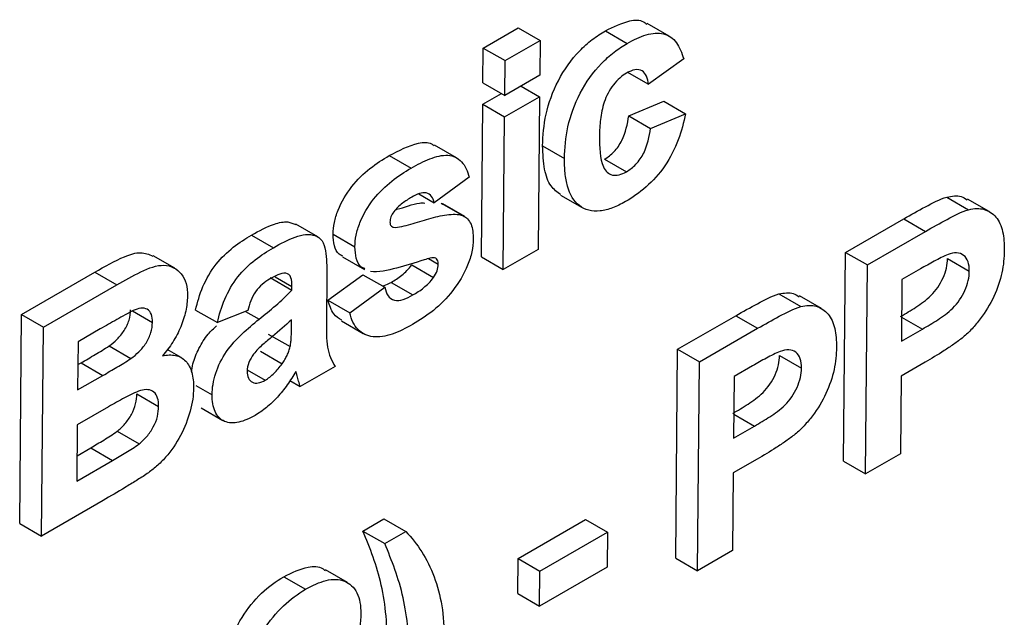
# Model space of a CAD drawing. Units: millimetres. Extents: x -2341 to 13272, y -649 to 7392.
# Drawn here: x 6242 to 6290, y 1792 to 1821 of the extents above; entities that cross this region are included whole.
import ezdxf

# ---------------------------------------------------------------- set-up
doc = ezdxf.new("R2010")
doc.units = ezdxf.units.MM
doc.header["$LTSCALE"] = 20

msp = doc.modelspace()

# ---------------------------------------------------------------- linework, layer by layer
at = {"color": 7, "linetype": 'Continuous', "lineweight": 25}
for p, q in [((6264.94808, 1820.11702), (6266.64785, 1821.09827)), ((6266.64785, 1821.09827), (6267.70857, 1820.48594)), ((6270.88241, 1820.95312), (6271.94313, 1820.34078)), ((6273.97861, 1820.70069), (6272.9179, 1821.31303)), ((6266.00879, 1819.50468), (6267.70857, 1820.48594)), ((6267.70857, 1820.48594), (6267.69314, 1818.79371)), ((6264.93265, 1818.42479), (6264.94808, 1820.11702)), ((6264.94808, 1820.11702), (6266.00879, 1819.50468)), ((6265.99337, 1817.81245), (6266.00879, 1819.50468)), ((6274.68921, 1819.59532), (6272.98707, 1818.35372)), ((6271.92635, 1818.96606), (6272.98707, 1818.35372)), ((6267.69314, 1818.79371), (6265.99337, 1817.81245)), ((6264.93265, 1818.42479), (6265.99337, 1817.81245)), ((6266.78645, 1818.27029), (6267.68365, 1817.75235)), ((6264.92315, 1817.38343), (6265.82985, 1817.90685)), ((6265.98387, 1816.77109), (6267.68365, 1817.75235)), ((6267.68365, 1817.75235), (6267.61601, 1810.33261)), ((6272.01949, 1816.81857), (6273.71689, 1817.53949)), ((6273.71689, 1817.53949), (6274.77761, 1816.92715)), ((6264.85551, 1809.96369), (6264.92315, 1817.38343)), ((6264.92315, 1817.38343), (6265.98387, 1816.77109)), ((6265.91623, 1809.35135), (6265.98387, 1816.77109)), ((6272.01949, 1816.81857), (6273.08021, 1816.20623)), ((6273.08021, 1816.20623), (6274.77761, 1816.92715)), ((6263.64519, 1814.78424), (6262.58447, 1815.39658)), ((6267.83556, 1815.36831), (6268.89627, 1814.75597)), ((6260.37921, 1814.88975), (6261.43993, 1814.27741)), ((6270.84847, 1814.71821), (6271.90918, 1814.10587)), ((6264.2663, 1813.83727), (6262.56415, 1812.59566)), ((6261.82128, 1813.02451), (6262.56415, 1812.59566)), ((6268.70235, 1812.9727), (6269.76307, 1812.36036)), ((6287.47751, 1812.87303), (6288.53823, 1812.26069)), ((6289.54243, 1812.16574), (6288.48171, 1812.77808)), ((6262.89795, 1812.58263), (6262.97327, 1812.51859)), ((6262.89795, 1812.58263), (6263.95866, 1811.97029)), ((6264.04646, 1811.92513), (6262.98575, 1812.53747)), ((6282.55489, 1810.18502), (6285.38253, 1811.81739)), ((6285.38253, 1811.81739), (6286.44325, 1811.20505)), ((6256.90337, 1810.94059), (6255.84265, 1811.55293)), ((6260.51034, 1811.44672), (6260.57541, 1811.40915)), ((6253.68811, 1811.02706), (6254.74883, 1810.41472)), ((6257.6514, 1811.07127), (6258.71212, 1810.45893)), ((6283.6156, 1809.57268), (6286.44325, 1811.20505)), ((6267.61601, 1810.33261), (6265.91623, 1809.35135)), ((6249.96022, 1809.41184), (6248.8995, 1810.02418)), ((6258.11051, 1809.97042), (6259.17123, 1809.35808)), ((6262.2886, 1809.88199), (6262.76236, 1809.6085)), ((6264.85551, 1809.96369), (6265.91623, 1809.35135)), ((6282.46232, 1800.0317), (6282.55489, 1810.18502)), ((6282.55489, 1810.18502), (6283.6156, 1809.57268)), ((6287.51189, 1809.88233), (6288.57261, 1809.26999)), ((6261.47208, 1809.57645), (6262.5328, 1808.96411)), ((6283.52304, 1799.41936), (6283.6156, 1809.57268)), ((6286.19942, 1809.38097), (6285.29995, 1808.86172)), ((6242.51103, 1807.16439), (6246.07171, 1809.21992)), ((6246.07171, 1809.21992), (6247.13243, 1808.60758)), ((6254.58863, 1808.95721), (6255.64935, 1808.34487)), ((6254.8311, 1809.0033), (6255.65104, 1808.52995)), ((6257.34694, 1809.08612), (6257.32615, 1806.8061)), ((6257.39667, 1807.85905), (6259.09882, 1809.10065)), ((6259.09882, 1809.10065), (6260.15954, 1808.48831)), ((6243.57175, 1806.55205), (6247.13243, 1808.60758)), ((6255.64935, 1808.34487), (6255.65104, 1808.52995)), ((6258.45739, 1807.24671), (6260.15954, 1808.48831)), ((6260.47098, 1808.72741), (6261.5317, 1808.11507)), ((6285.29995, 1808.86172), (6285.27266, 1805.86779)), ((6279.31859, 1808.16298), (6280.37931, 1807.55064)), ((6281.3835, 1807.45569), (6280.32279, 1808.06803)), ((6257.39667, 1807.85905), (6258.45739, 1807.24671)), ((6242.41847, 1797.01106), (6242.51103, 1807.16439)), ((6242.51103, 1807.16439), (6243.57175, 1806.55205)), ((6247.90462, 1807.33749), (6248.87176, 1806.77917)), ((6250.96719, 1807.38454), (6252.02791, 1806.7722)), ((6253.49867, 1807.36228), (6252.02791, 1806.7722)), ((6274.39596, 1805.47497), (6277.22361, 1807.10734)), ((6277.22361, 1807.10734), (6278.28433, 1806.495)), ((6243.47919, 1796.39872), (6243.57175, 1806.55205)), ((6255.63294, 1806.54485), (6255.6363, 1806.91299)), ((6258.05424, 1806.8555), (6259.11495, 1806.24316)), ((6246.3344, 1806.46357), (6245.2561, 1805.84109)), ((6254.50202, 1806.21835), (6255.56274, 1805.60601)), ((6275.45668, 1804.86264), (6278.28433, 1806.495)), ((6285.27266, 1805.86779), (6286.29252, 1806.45655)), ((6245.2561, 1805.84109), (6245.23474, 1803.49801)), ((6246.76649, 1805.64135), (6247.82721, 1805.02901)), ((6250.26874, 1805.06872), (6249.58394, 1805.46405)), ((6254.11576, 1805.38638), (6255.17648, 1804.77404)), ((6274.3034, 1795.32165), (6274.39596, 1805.47497)), ((6274.39596, 1805.47497), (6275.45668, 1804.86264)), ((6279.35297, 1805.17229), (6280.41369, 1804.55995)), ((6245.24596, 1804.72917), (6245.40459, 1804.82074)), ((6245.40459, 1804.82074), (6246.46531, 1804.2084)), ((6257.75731, 1804.6413), (6256.05753, 1803.66004)), ((6275.36412, 1794.70931), (6275.45668, 1804.86264)), ((6278.04049, 1804.67092), (6277.14103, 1804.15167)), ((6286.42051, 1804.84712), (6285.25723, 1804.17557)), ((6245.23474, 1803.49801), (6246.46531, 1804.2084)), ((6253.47695, 1804.47334), (6254.35014, 1803.96925)), ((6277.14103, 1804.15167), (6277.11373, 1801.15775)), ((6285.25723, 1804.17557), (6285.22282, 1800.40062)), ((6250.98547, 1803.72028), (6251.77051, 1803.26709)), ((6255.55358, 1803.95097), (6256.05753, 1803.66004)), ((6248.11202, 1803.31247), (6249.17274, 1802.70013)), ((6246.73317, 1802.67972), (6245.21931, 1801.80579)), ((6251.23674, 1802.62595), (6252.29746, 1802.01361)), ((6245.21931, 1801.80579), (6245.19439, 1799.0722)), ((6277.11373, 1801.15775), (6278.1336, 1801.7465)), ((6247.15666, 1801.4924), (6248.21738, 1800.88006)), ((6245.20561, 1800.30336), (6245.86886, 1800.68625)), ((6245.86886, 1800.68625), (6246.92958, 1800.07391)), ((6285.22282, 1800.40062), (6283.52304, 1799.41936)), ((6245.19439, 1799.0722), (6246.92958, 1800.07391)), ((6278.26159, 1800.13707), (6277.09831, 1799.46552)), ((6282.46232, 1800.0317), (6283.52304, 1799.41936)), ((6277.09831, 1799.46552), (6277.06389, 1795.69057)), ((6246.4715, 1798.12615), (6243.47919, 1796.39872)), ((6242.41847, 1797.01106), (6243.47919, 1796.39872)), ((6259.09798, 1796.64364), (6260.11784, 1797.23239)), ((6260.11784, 1797.23239), (6261.17856, 1796.62005)), ((6266.63809, 1795.29908), (6269.92433, 1797.19618)), ((6269.92433, 1797.19618), (6270.98505, 1796.58384)), ((6259.09798, 1796.64364), (6260.1587, 1796.0313)), ((6260.1587, 1796.0313), (6261.17856, 1796.62005)), ((6267.69881, 1794.68674), (6270.98505, 1796.58384)), ((6270.98505, 1796.58384), (6270.96962, 1794.89162)), ((6277.06389, 1795.69057), (6275.36412, 1794.70931)), ((6266.62267, 1793.60686), (6266.63809, 1795.29908)), ((6266.63809, 1795.29908), (6267.69881, 1794.68674)), ((6274.3034, 1795.32165), (6275.36412, 1794.70931)), ((6258.3455, 1794.13795), (6257.28479, 1794.75029)), ((6270.96962, 1794.89162), (6267.68339, 1792.99452)), ((6267.68339, 1792.99452), (6267.69881, 1794.68674)), ((6255.25223, 1794.42354), (6256.31295, 1793.8112)), ((6266.62267, 1793.60686), (6267.68339, 1792.99452))]:
    msp.add_line(p, q, dxfattribs=at)
at = {"color": 8, "linetype": 'Continuous', "lineweight": 25}
for p, q in [((6253.38991, 1807.31864), (6254.05136, 1806.93679)), ((6285.28334, 1807.03914), (6286.29252, 1806.45655)), ((6277.12441, 1802.32909), (6278.1336, 1801.7465))]:
    msp.add_line(p, q, dxfattribs=at)
at = {"color": 7, "linetype": 'Continuous', "lineweight": 25}
for points, knots in [([(6270.88241, 1820.95312), (6271.28222, 1821.15102), (6271.93615, 1821.4747), (6272.63114, 1821.49802), (6272.84497, 1821.32356), (6272.89771, 1821.28053)], [0, 0, 0, 0, 0.54240037, 0.88714285, 1, 1, 1, 1]), ([(6267.83556, 1815.36831), (6267.8469, 1815.86116), (6267.88763, 1816.3659), (6268.12521, 1817.43857), (6268.32033, 1817.99869), (6268.87955, 1819.06393), (6269.23536, 1819.56349), (6269.82616, 1820.17794), (6270.03414, 1820.36358), (6270.45553, 1820.68898), (6270.66871, 1820.8239), (6270.88241, 1820.95312)], [0, 0, 0, 0, 0.25, 0.25, 0.5, 0.5, 0.75, 0.75, 0.875, 0.875, 1, 1, 1, 1]), ([(6271.94313, 1820.34078), (6272.25646, 1820.51801), (6272.56641, 1820.66928), (6273.17021, 1820.84815), (6273.46265, 1820.87569), (6273.96656, 1820.7448), (6274.17594, 1820.59248), (6274.49412, 1820.15988), (6274.60046, 1819.88703), (6274.68921, 1819.59532)], [0, 0, 0, 0, 0.25, 0.25, 0.5, 0.5, 0.75, 0.75, 1, 1, 1, 1]), ([(6268.89627, 1814.75597), (6268.90762, 1815.24882), (6268.94834, 1815.75356), (6269.18593, 1816.82623), (6269.38105, 1817.38635), (6269.94027, 1818.45159), (6270.29608, 1818.95115), (6270.88687, 1819.5656), (6271.09486, 1819.75124), (6271.51625, 1820.07664), (6271.72943, 1820.21156), (6271.94313, 1820.34078)], [0, 0, 0, 0, 0.25, 0.25, 0.5, 0.5, 0.75, 0.75, 0.875, 0.875, 1, 1, 1, 1]), ([(6272.98707, 1818.35372), (6272.96213, 1818.49268), (6272.93517, 1818.62973), (6272.8334, 1818.85886), (6272.76023, 1818.95235), (6272.56744, 1819.06351), (6272.44987, 1819.08142), (6272.1919, 1819.04031), (6272.05398, 1818.97416), (6271.91591, 1818.90072)], [0, 0, 0, 0, 0.25, 0.25, 0.5, 0.5, 0.75, 0.75, 1, 1, 1, 1]), ([(6271.91591, 1818.90072), (6271.80266, 1818.83179), (6271.69022, 1818.75743), (6271.47223, 1818.56253), (6271.36607, 1818.45011), (6271.08023, 1818.0762), (6270.92443, 1817.78), (6270.73385, 1817.20358), (6270.67994, 1816.91901), (6270.61162, 1816.37498), (6270.60203, 1816.11274), (6270.59711, 1815.85316)], [0, 0, 0, 0, 0.125, 0.125, 0.25, 0.25, 0.5, 0.5, 0.75, 0.75, 1, 1, 1, 1]), ([(6270.84847, 1814.71821), (6271.00595, 1814.81685), (6271.16123, 1814.92748), (6271.45485, 1815.24072), (6271.58825, 1815.42875), (6271.87637, 1816.02577), (6271.96097, 1816.43124), (6272.01949, 1816.81857)], [0, 0, 0, 0, 0.25, 0.25, 0.5, 0.5, 1, 1, 1, 1]), ([(6274.77761, 1816.92715), (6274.69351, 1816.50514), (6274.58793, 1816.08094), (6274.26199, 1815.22086), (6274.04066, 1814.78848), (6273.5025, 1813.99951), (6273.18838, 1813.65759), (6272.534, 1813.07731), (6272.19863, 1812.85485), (6271.86072, 1812.65354)], [0, 0, 0, 0, 0.25, 0.25, 0.5, 0.5, 0.75, 0.75, 1, 1, 1, 1]), ([(6271.90918, 1814.10587), (6272.06667, 1814.20451), (6272.22195, 1814.31514), (6272.51557, 1814.62838), (6272.64897, 1814.81641), (6272.93709, 1815.41343), (6273.02168, 1815.8189), (6273.08021, 1816.20623)], [0, 0, 0, 0, 0.25, 0.25, 0.5, 0.5, 1, 1, 1, 1]), ([(6270.59711, 1815.85316), (6270.59588, 1815.29993), (6270.6145, 1814.75018), (6270.88333, 1814.13465), (6271.03304, 1813.99503), (6271.41983, 1813.89736), (6271.66635, 1813.97083), (6271.90918, 1814.10587)], [0, 0, 0, 0, 0.5, 0.5, 0.75, 0.75, 1, 1, 1, 1]), ([(6260.37921, 1814.88975), (6260.85791, 1815.13812), (6261.57594, 1815.51066), (6262.32889, 1815.56523), (6262.52275, 1815.40336), (6262.56604, 1815.36721)], [0, 0, 0, 0, 0.60837827, 0.912527, 1, 1, 1, 1]), ([(6268.71483, 1812.99115), (6268.54442, 1813.1158), (6268.17213, 1813.38813), (6267.87909, 1814.23865), (6267.85073, 1814.97459), (6267.83556, 1815.36831)], [0, 0, 0, 0, 0.281860832, 0.61579995, 1, 1, 1, 1]), ([(6257.6514, 1811.07127), (6257.65806, 1811.25487), (6257.67175, 1811.44115), (6257.75276, 1811.8342), (6257.81602, 1812.0398), (6258.05719, 1812.63965), (6258.28671, 1813.03509), (6258.83044, 1813.72869), (6259.13543, 1814.0145), (6259.75213, 1814.50456), (6260.06506, 1814.7033), (6260.37921, 1814.88975)], [0, 0, 0, 0, 0.125, 0.125, 0.25, 0.25, 0.5, 0.5, 0.75, 0.75, 1, 1, 1, 1]), ([(6261.43993, 1814.27741), (6261.74716, 1814.4506), (6262.05319, 1814.6137), (6262.65371, 1814.84246), (6262.95737, 1814.92326), (6263.49184, 1814.89311), (6263.71839, 1814.77202), (6264.07227, 1814.40188), (6264.18219, 1814.12955), (6264.2663, 1813.83727)], [0, 0, 0, 0, 0.25, 0.25, 0.5, 0.5, 0.75, 0.75, 1, 1, 1, 1]), ([(6271.86072, 1812.65354), (6271.64913, 1812.53727), (6271.43862, 1812.4277), (6271.02757, 1812.2715), (6270.82614, 1812.21917), (6270.23622, 1812.15282), (6269.88922, 1812.24764), (6269.34715, 1812.66763), (6269.15623, 1813.00094), (6268.98838, 1813.60278), (6268.95084, 1813.82157), (6268.90224, 1814.27395), (6268.89751, 1814.51375), (6268.89627, 1814.75597)], [0, 0, 0, 0, 0.125, 0.125, 0.25, 0.25, 0.5, 0.5, 0.75, 0.75, 0.875, 0.875, 1, 1, 1, 1]), ([(6258.71212, 1810.45893), (6258.71878, 1810.64253), (6258.73247, 1810.82881), (6258.81348, 1811.22186), (6258.87674, 1811.42746), (6259.11791, 1812.02731), (6259.34743, 1812.42275), (6259.89116, 1813.11635), (6260.19615, 1813.40216), (6260.81285, 1813.89222), (6261.12578, 1814.09096), (6261.43993, 1814.27741)], [0, 0, 0, 0, 0.125, 0.125, 0.25, 0.25, 0.5, 0.5, 0.75, 0.75, 1, 1, 1, 1]), ([(6261.47114, 1812.87109), (6261.31951, 1812.7813), (6261.16758, 1812.68779), (6260.94295, 1812.51419), (6260.86879, 1812.45423), (6260.72682, 1812.31745), (6260.66048, 1812.23657), (6260.59454, 1812.15462)], [0, 0, 0, 0, 0.5, 0.5, 0.75, 0.75, 1, 1, 1, 1]), ([(6262.56415, 1812.59566), (6262.53229, 1812.71389), (6262.49426, 1812.82535), (6262.36676, 1812.99186), (6262.28248, 1813.05095), (6261.97747, 1813.12248), (6261.7197, 1813.0077), (6261.47114, 1812.87109)], [0, 0, 0, 0, 0.25, 0.25, 0.5, 0.5, 1, 1, 1, 1]), ([(6285.38253, 1811.81739), (6285.73343, 1812.01952), (6286.08429, 1812.21638), (6286.78525, 1812.58838), (6287.1354, 1812.77111), (6287.47751, 1812.87303)], [0, 0, 0, 0, 0.5, 0.5, 1, 1, 1, 1]), ([(6287.47751, 1812.87303), (6287.72676, 1812.91901), (6288.10636, 1812.98902), (6288.37053, 1812.8053), (6288.46124, 1812.74221)], [0, 0, 0, 0, 0.65661764, 1, 1, 1, 1]), ([(6260.71439, 1812.273), (6260.72809, 1812.27582), (6261.10254, 1812.35286), (6261.61046, 1812.60669), (6262.02949, 1812.58794), (6262.11452, 1812.58414)], [0, 0, 0, 0, 0.02938402, 0.80303348, 1, 1, 1, 1]), ([(6286.44325, 1811.20505), (6286.79415, 1811.40718), (6287.14501, 1811.60404), (6287.84596, 1811.97604), (6288.19612, 1812.15877), (6288.53823, 1812.26069)], [0, 0, 0, 0, 0.5, 0.5, 1, 1, 1, 1]), ([(6288.53823, 1812.26069), (6288.81182, 1812.32922), (6289.06873, 1812.34122), (6289.51875, 1812.2059), (6289.71229, 1812.07706), (6290.01981, 1811.71393), (6290.12629, 1811.47322), (6290.25222, 1810.91586), (6290.27251, 1810.60614), (6290.27267, 1810.28176)], [0, 0, 0, 0, 0.25, 0.25, 0.5, 0.5, 0.75, 0.75, 1, 1, 1, 1]), ([(6260.59454, 1812.15462), (6260.54292, 1812.07675), (6260.49441, 1811.99645), (6260.42986, 1811.82431), (6260.41819, 1811.74123), (6260.41392, 1811.66189)], [0, 0, 0, 0, 0.5, 0.5, 1, 1, 1, 1]), ([(6260.57541, 1811.40915), (6260.70593, 1811.38748), (6260.84974, 1811.41931), (6261.1368, 1811.48073), (6261.28156, 1811.51639), (6261.71894, 1811.6359), (6262.01448, 1811.73192), (6262.60144, 1811.90586), (6262.89335, 1811.97782), (6263.31337, 1812.03242), (6263.45029, 1812.04199), (6263.71531, 1812.03643), (6263.83971, 1812.01099), (6263.95866, 1811.97029)], [0, 0, 0, 0, 0.125, 0.125, 0.25, 0.25, 0.5, 0.5, 0.75, 0.75, 0.875, 0.875, 1, 1, 1, 1]), ([(6263.95866, 1811.97029), (6264.04422, 1811.92885), (6264.12376, 1811.87843), (6264.25679, 1811.73859), (6264.31179, 1811.65042), (6264.43531, 1811.34984), (6264.45961, 1811.09346), (6264.4643, 1810.82773)], [0, 0, 0, 0, 0.25, 0.25, 0.5, 0.5, 1, 1, 1, 1]), ([(6253.68811, 1811.02706), (6254.0597, 1811.23065), (6254.66308, 1811.56123), (6255.41346, 1811.72113), (6255.71112, 1811.59133), (6255.83504, 1811.5373)], [0, 0, 0, 0, 0.48338289, 0.78492626, 1, 1, 1, 1]), ([(6260.41392, 1811.66189), (6260.41724, 1811.60529), (6260.4243, 1811.54905), (6260.44586, 1811.5085), (6260.46588, 1811.47086), (6260.49589, 1811.4436), (6260.53081, 1811.42709), (6260.54523, 1811.42028), (6260.56033, 1811.41471), (6260.57541, 1811.40915)], [0, 0, 0, 0, 0.000043579296, 0.000043579296, 0.000043579296, 0.000083841897, 0.000083841897, 0.000083841897, 0.000100187825, 0.000100187825, 0.000100187825, 0.000100187825]), ([(6250.96719, 1807.38454), (6251.05471, 1807.7617), (6251.16209, 1808.13986), (6251.48857, 1808.90176), (6251.70476, 1809.27861), (6252.21696, 1809.9319), (6252.50912, 1810.20081), (6253.09319, 1810.66408), (6253.39008, 1810.85084), (6253.68811, 1811.02706)], [0, 0, 0, 0, 0.25, 0.25, 0.5, 0.5, 0.75, 0.75, 1, 1, 1, 1]), ([(6254.74883, 1810.41472), (6255.10446, 1810.61777), (6255.45869, 1810.80323), (6255.98305, 1810.99346), (6256.15442, 1811.04026), (6256.47623, 1811.06217), (6256.63075, 1811.04602), (6256.90658, 1810.9548), (6257.02927, 1810.87202), (6257.20357, 1810.62156), (6257.24928, 1810.4463), (6257.34398, 1809.90344), (6257.348, 1809.49455), (6257.34694, 1809.08612)], [0, 0, 0, 0, 0.25, 0.25, 0.375, 0.375, 0.5, 0.5, 0.625, 0.625, 0.75, 0.75, 1, 1, 1, 1]), ([(6258.1292, 1810.00397), (6258.0637, 1810.03086), (6257.86524, 1810.11233), (6257.68703, 1810.49104), (6257.66328, 1810.87776), (6257.6514, 1811.07127)], [0, 0, 0, 0, 0.197518693, 0.598442065, 1, 1, 1, 1]), ([(6264.4643, 1810.82773), (6264.4563, 1810.62853), (6264.44029, 1810.42635), (6264.34536, 1809.99848), (6264.27621, 1809.7767), (6264.00559, 1809.12926), (6263.7572, 1808.70459), (6263.17905, 1807.95205), (6262.85346, 1807.63689), (6262.19155, 1807.09942), (6261.85485, 1806.88478), (6261.51687, 1806.68217)], [0, 0, 0, 0, 0.125, 0.125, 0.25, 0.25, 0.5, 0.5, 0.75, 0.75, 1, 1, 1, 1]), ([(6252.02791, 1806.7722), (6252.11543, 1807.14936), (6252.22281, 1807.52752), (6252.54929, 1808.28942), (6252.76548, 1808.66627), (6253.27768, 1809.31957), (6253.56984, 1809.58847), (6254.15391, 1810.05174), (6254.4508, 1810.2385), (6254.74883, 1810.41472)], [0, 0, 0, 0, 0.25, 0.25, 0.5, 0.5, 0.75, 0.75, 1, 1, 1, 1]), ([(6259.18992, 1809.39163), (6259.12442, 1809.41852), (6258.92596, 1809.49999), (6258.74775, 1809.8787), (6258.724, 1810.26542), (6258.71212, 1810.45893)], [0, 0, 0, 0, 0.19751869, 0.59844206, 1, 1, 1, 1]), ([(6246.07171, 1809.21992), (6246.55359, 1809.49887), (6247.30544, 1809.93411), (6248.30867, 1810.2545), (6248.70324, 1810.08826), (6248.89224, 1810.00863)], [0, 0, 0, 0, 0.48185354, 0.7518057, 1, 1, 1, 1]), ([(6262.76236, 1809.6085), (6262.76155, 1809.64134), (6262.76074, 1809.67432), (6262.75666, 1809.70492), (6262.75049, 1809.75126), (6262.73651, 1809.79239), (6262.7163, 1809.82538), (6262.69709, 1809.85675), (6262.67043, 1809.87905), (6262.64349, 1809.90001)], [0, 0, 0, 0, 0.0000247508619, 0.0000247508619, 0.0000247508619, 0.0000626772394, 0.0000626772394, 0.0000626772394, 0.0000986035268, 0.0000986035268, 0.0000986035268, 0.0000986035268]), ([(6285.23181, 1807.06889), (6285.48029, 1807.2127), (6285.72872, 1807.36058), (6286.10101, 1807.60395), (6286.22449, 1807.6893), (6286.46936, 1807.87291), (6286.59133, 1807.96763), (6286.94552, 1808.32585), (6287.15511, 1808.6274), (6287.36751, 1809.10489), (6287.42158, 1809.26817), (6287.4944, 1809.58412), (6287.5068, 1809.73588), (6287.51189, 1809.88233)], [0, 0, 0, 0, 0.25, 0.25, 0.375, 0.375, 0.5, 0.5, 0.75, 0.75, 0.875, 0.875, 1, 1, 1, 1]), ([(6287.54088, 1810.08457), (6287.43023, 1810.04095), (6287.3184, 1809.98905), (6287.20649, 1809.93321), (6287.0947, 1809.87742), (6286.98268, 1809.81818), (6286.87065, 1809.75793), (6286.64707, 1809.63767), (6286.42319, 1809.50799), (6286.19942, 1809.38097)], [0, 0, 0, 0, 0.00009524888, 0.00009524888, 0.00009524888, 0.000190339218, 0.000190339218, 0.000190339218, 0.000380145756, 0.000380145756, 0.000380145756, 0.000380145756]), ([(6288.57261, 1809.26999), (6288.56903, 1809.43631), (6288.55721, 1809.59601), (6288.46565, 1809.86093), (6288.39375, 1809.96956), (6288.20058, 1810.11207), (6288.08573, 1810.15391), (6287.82623, 1810.16793), (6287.68439, 1810.12941), (6287.54088, 1810.08457)], [0, 0, 0, 0, 0.25, 0.25, 0.5, 0.5, 0.75, 0.75, 1, 1, 1, 1]), ([(6290.27267, 1810.28176), (6290.26327, 1809.93181), (6290.23645, 1809.57516), (6290.07749, 1808.82134), (6289.93795, 1808.42416), (6289.58493, 1807.65665), (6289.3609, 1807.28564), (6288.97731, 1806.78457), (6288.84302, 1806.62229), (6288.56664, 1806.32327), (6288.42116, 1806.19091), (6288.2739, 1806.06273)], [0, 0, 0, 0, 0.25, 0.25, 0.5, 0.5, 0.75, 0.75, 0.875, 0.875, 1, 1, 1, 1]), ([(6247.13243, 1808.60758), (6247.52424, 1808.83111), (6247.91578, 1809.04893), (6248.69612, 1809.42908), (6249.08728, 1809.5698), (6249.77581, 1809.54797), (6250.06134, 1809.39497), (6250.3699, 1809.00969), (6250.45272, 1808.85085), (6250.55319, 1808.48439), (6250.56931, 1808.27342), (6250.5742, 1808.05332)], [0, 0, 0, 0, 0.25, 0.25, 0.5, 0.5, 0.75, 0.75, 0.875, 0.875, 1, 1, 1, 1]), ([(6262.07565, 1809.82309), (6261.62761, 1809.67615), (6261.18072, 1809.53621), (6260.29773, 1809.30825), (6259.8583, 1809.20148), (6259.46373, 1809.24998)], [0, 0, 0, 0, 0.5, 0.5, 1, 1, 1, 1]), ([(6260.47098, 1808.72741), (6260.64539, 1808.83161), (6260.82019, 1808.94201), (6261.07706, 1809.15047), (6261.16155, 1809.22281), (6261.32238, 1809.38651), (6261.39737, 1809.48116), (6261.47208, 1809.57645)], [0, 0, 0, 0, 0.5, 0.5, 0.75, 0.75, 1, 1, 1, 1]), ([(6262.5328, 1808.96411), (6262.60054, 1809.06552), (6262.66272, 1809.17276), (6262.74167, 1809.39623), (6262.75672, 1809.50522), (6262.76236, 1809.6085)], [0, 0, 0, 0, 0.5, 0.5, 1, 1, 1, 1]), ([(6255.65104, 1808.52995), (6255.64821, 1808.68318), (6255.6416, 1808.83606), (6255.55269, 1809.07723), (6255.46948, 1809.16073), (6255.23666, 1809.18572), (6255.10129, 1809.14222), (6254.83555, 1809.033), (6254.70081, 1808.96018), (6254.5658, 1808.88472)], [0, 0, 0, 0, 0.25, 0.25, 0.5, 0.5, 0.75, 0.75, 1, 1, 1, 1]), ([(6261.5317, 1808.11507), (6261.70611, 1808.21927), (6261.88091, 1808.32967), (6262.13778, 1808.53813), (6262.22227, 1808.61047), (6262.3831, 1808.77417), (6262.45808, 1808.86882), (6262.5328, 1808.96411)], [0, 0, 0, 0, 0.5, 0.5, 0.75, 0.75, 1, 1, 1, 1]), ([(6286.29252, 1806.45655), (6286.54101, 1806.60036), (6286.78944, 1806.74824), (6287.16173, 1806.99161), (6287.28521, 1807.07696), (6287.53008, 1807.26057), (6287.65205, 1807.35529), (6288.00624, 1807.71351), (6288.21582, 1808.01506), (6288.42822, 1808.49255), (6288.4823, 1808.65583), (6288.55512, 1808.97178), (6288.56752, 1809.12354), (6288.57261, 1809.26999)], [0, 0, 0, 0, 0.25, 0.25, 0.375, 0.375, 0.5, 0.5, 0.75, 0.75, 0.875, 0.875, 1, 1, 1, 1]), ([(6254.5658, 1808.88472), (6254.32494, 1808.7391), (6254.0748, 1808.55724), (6253.68619, 1807.99208), (6253.58333, 1807.67002), (6253.49867, 1807.36228)], [0, 0, 0, 0, 0.5, 0.5, 1, 1, 1, 1]), ([(6260.04988, 1808.55162), (6260.16157, 1808.5874), (6260.30068, 1808.63197), (6260.44294, 1808.7117), (6260.47098, 1808.72741)], [0, 0, 0, 0, 0.802881763, 1, 1, 1, 1]), ([(6260.15954, 1808.48831), (6260.19716, 1808.3356), (6260.24223, 1808.19061), (6260.39804, 1807.96877), (6260.50303, 1807.89047), (6260.76027, 1807.83096), (6260.91004, 1807.85248), (6261.21563, 1807.94686), (6261.37342, 1808.02834), (6261.5317, 1808.11507)], [0, 0, 0, 0, 0.25, 0.25, 0.5, 0.5, 0.75, 0.75, 1, 1, 1, 1]), ([(6250.5742, 1808.05332), (6250.56535, 1807.81998), (6250.54596, 1807.58271), (6250.43415, 1807.08087), (6250.35009, 1806.82047), (6250.13813, 1806.31393), (6250.00744, 1806.05904), (6249.7096, 1805.5839), (6249.53672, 1805.36814), (6249.3572, 1805.15961)], [0, 0, 0, 0, 0.25, 0.25, 0.5, 0.5, 0.75, 0.75, 1, 1, 1, 1]), ([(6277.22361, 1807.10734), (6277.57451, 1807.30947), (6277.92537, 1807.50633), (6278.62632, 1807.87833), (6278.97648, 1808.06107), (6279.31859, 1808.16298)], [0, 0, 0, 0, 0.5, 0.5, 1, 1, 1, 1]), ([(6279.31859, 1808.16298), (6279.56784, 1808.20896), (6279.94743, 1808.27898), (6280.2116, 1808.09525), (6280.30231, 1808.03216)], [0, 0, 0, 0, 0.65661764, 1, 1, 1, 1]), ([(6248.87176, 1806.77917), (6248.86916, 1806.92129), (6248.85816, 1807.05687), (6248.77492, 1807.28038), (6248.70863, 1807.36738), (6248.53162, 1807.46829), (6248.42288, 1807.48338), (6248.18912, 1807.45231), (6248.06323, 1807.40474), (6247.93824, 1807.35506)], [0, 0, 0, 0, 0.25, 0.25, 0.5, 0.5, 0.75, 0.75, 1, 1, 1, 1]), ([(6258.07679, 1806.89078), (6257.93229, 1806.97726), (6257.60527, 1807.17296), (6257.47139, 1807.61329), (6257.39667, 1807.85905)], [0, 0, 0, 0, 0.44187088, 1, 1, 1, 1]), ([(6278.28433, 1806.495), (6278.63523, 1806.69713), (6278.98609, 1806.89399), (6279.68704, 1807.26599), (6280.0372, 1807.44873), (6280.37931, 1807.55064)], [0, 0, 0, 0, 0.5, 0.5, 1, 1, 1, 1]), ([(6280.37931, 1807.55064), (6280.65289, 1807.61917), (6280.90981, 1807.63117), (6281.35982, 1807.49586), (6281.55336, 1807.36701), (6281.86089, 1807.00389), (6281.96737, 1806.76318), (6282.09329, 1806.20581), (6282.11359, 1805.89609), (6282.11374, 1805.57172)], [0, 0, 0, 0, 0.25, 0.25, 0.5, 0.5, 0.75, 0.75, 1, 1, 1, 1]), ([(6247.93824, 1807.35506), (6247.80501, 1807.29179), (6247.67101, 1807.21788), (6247.53723, 1807.14548), (6247.40355, 1807.07314), (6247.2698, 1806.9987), (6247.13603, 1806.92277), (6246.86884, 1806.77112), (6246.60162, 1806.61841), (6246.3344, 1806.46357)], [0, 0, 0, 0, 0.000113611046, 0.000113611046, 0.000113611046, 0.000227126005, 0.000227126005, 0.000227126005, 0.000453848121, 0.000453848121, 0.000453848121, 0.000453848121]), ([(6246.76649, 1805.64135), (6246.89791, 1805.73977), (6247.02861, 1805.84056), (6247.27624, 1806.08804), (6247.3963, 1806.2344), (6247.5994, 1806.5517), (6247.68152, 1806.72516), (6247.78791, 1807.0702), (6247.80319, 1807.23331), (6247.81104, 1807.39151)], [0, 0, 0, 0, 0.25, 0.25, 0.5, 0.5, 0.75, 0.75, 1, 1, 1, 1]), ([(6261.51687, 1806.68217), (6261.18188, 1806.49535), (6260.84943, 1806.32712), (6260.20066, 1806.10871), (6259.87658, 1806.04857), (6259.30941, 1806.11887), (6259.05736, 1806.23855), (6258.76829, 1806.53891), (6258.68374, 1806.65869), (6258.5487, 1806.93002), (6258.50017, 1807.08539), (6258.45739, 1807.24671)], [0, 0, 0, 0, 0.25, 0.25, 0.5, 0.5, 0.75, 0.75, 0.875, 0.875, 1, 1, 1, 1]), ([(6247.82721, 1805.02901), (6247.95863, 1805.12743), (6248.08933, 1805.22823), (6248.33696, 1805.4757), (6248.45702, 1805.62206), (6248.66012, 1805.93936), (6248.74224, 1806.11282), (6248.84863, 1806.45786), (6248.86391, 1806.62097), (6248.87176, 1806.77917)], [0, 0, 0, 0, 0.25, 0.25, 0.5, 0.5, 0.75, 0.75, 1, 1, 1, 1]), ([(6250.77886, 1804.35251), (6250.7931, 1804.49017), (6250.83177, 1804.86387), (6251.11378, 1805.52569), (6251.51961, 1806.18372), (6251.84767, 1806.49064), (6251.98783, 1806.62178)], [0, 0, 0, 0, 0.17494703, 0.47491511, 0.7756583, 1, 1, 1, 1]), ([(6251.77051, 1803.26709), (6251.77654, 1803.43213), (6251.78556, 1803.59831), (6251.84379, 1803.94598), (6251.88717, 1804.12747), (6252.06432, 1804.67168), (6252.24346, 1805.03924), (6252.69338, 1805.6893), (6252.9616, 1805.96742), (6253.49725, 1806.47867), (6253.7747, 1806.70892), (6254.05136, 1806.93679)], [0, 0, 0, 0, 0.125, 0.125, 0.25, 0.25, 0.5, 0.5, 0.75, 0.75, 1, 1, 1, 1]), ([(6255.6363, 1806.91299), (6255.32941, 1806.62788), (6255.017, 1806.36284), (6254.54674, 1805.97408), (6254.39011, 1805.84413), (6254.08252, 1805.56649), (6253.92917, 1805.4263), (6253.78935, 1805.24385)], [0, 0, 0, 0, 0.5, 0.5, 0.75, 0.75, 1, 1, 1, 1]), ([(6255.56274, 1805.60601), (6255.57811, 1805.68847), (6255.59246, 1805.77086), (6255.60089, 1805.85068), (6255.6093, 1805.93048), (6255.6145, 1806.00884), (6255.61918, 1806.08687), (6255.6285, 1806.24203), (6255.63114, 1806.39375), (6255.63294, 1806.54485)], [0, 0, 0, 0, 0.000056052354, 0.000056052354, 0.000056052354, 0.00011200567, 0.00011200567, 0.00011200567, 0.000223315783, 0.000223315783, 0.000223315783, 0.000223315783]), ([(6257.32615, 1806.8061), (6257.32526, 1806.38672), (6257.32237, 1805.96447), (6257.43617, 1805.202), (6257.58448, 1804.90774), (6257.75731, 1804.6413)], [0, 0, 0, 0, 0.5, 0.5, 1, 1, 1, 1]), ([(6288.2739, 1806.06273), (6288.1212, 1805.94145), (6287.96701, 1805.82888), (6287.81271, 1805.7196), (6287.65846, 1805.61036), (6287.50351, 1805.50868), (6287.3486, 1805.40904), (6287.03955, 1805.21023), (6286.72989, 1805.02601), (6286.42051, 1804.84712)], [0, 0, 0, 0, 0.000131628161, 0.000131628161, 0.000131628161, 0.000263224204, 0.000263224204, 0.000263224204, 0.000525841257, 0.000525841257, 0.000525841257, 0.000525841257]), ([(6245.40459, 1804.82074), (6245.63165, 1804.95125), (6245.85873, 1805.08384), (6246.31289, 1805.35164), (6246.53998, 1805.48544), (6246.76649, 1805.64135)], [0, 0, 0, 0, 0.5, 0.5, 1, 1, 1, 1]), ([(6255.17648, 1804.77404), (6255.22037, 1804.83942), (6255.26441, 1804.90501), (6255.30466, 1804.97301), (6255.34433, 1805.04005), (6255.38006, 1805.10959), (6255.41282, 1805.17948), (6255.44535, 1805.24886), (6255.47555, 1805.31932), (6255.50003, 1805.38961), (6255.52527, 1805.46207), (6255.54406, 1805.53423), (6255.56274, 1805.60601)], [0, 0, 0, 0, 0.000047413704, 0.000047413704, 0.000047413704, 0.000094239934, 0.000094239934, 0.000094239934, 0.000140724537, 0.000140724537, 0.000140724537, 0.000188598418, 0.000188598418, 0.000188598418, 0.000188598418]), ([(6282.11374, 1805.57172), (6282.10435, 1805.22176), (6282.07753, 1804.86511), (6281.91856, 1804.1113), (6281.77903, 1803.71411), (6281.42601, 1802.94661), (6281.20198, 1802.57559), (6280.81838, 1802.07452), (6280.68409, 1801.91225), (6280.40772, 1801.61322), (6280.26223, 1801.48086), (6280.11497, 1801.35268)], [0, 0, 0, 0, 0.25, 0.25, 0.5, 0.5, 0.75, 0.75, 0.875, 0.875, 1, 1, 1, 1]), ([(6249.3572, 1805.15961), (6249.58078, 1805.20135), (6249.79492, 1805.21658), (6250.18344, 1805.13546), (6250.35071, 1805.04142), (6250.62007, 1804.75363), (6250.72163, 1804.56962), (6250.84761, 1804.11942), (6250.86786, 1803.86249), (6250.87171, 1803.59393)], [0, 0, 0, 0, 0.25, 0.25, 0.5, 0.5, 0.75, 0.75, 1, 1, 1, 1]), ([(6253.78935, 1805.24385), (6253.70071, 1805.11355), (6253.61684, 1804.98008), (6253.5018, 1804.68873), (6253.48008, 1804.5478), (6253.47179, 1804.4131)], [0, 0, 0, 0, 0.5, 0.5, 1, 1, 1, 1]), ([(6277.07288, 1802.35884), (6277.32137, 1802.50266), (6277.56979, 1802.65053), (6277.94209, 1802.8939), (6278.06557, 1802.97925), (6278.31043, 1803.16286), (6278.43241, 1803.25758), (6278.7866, 1803.61581), (6278.99618, 1803.91735), (6279.20858, 1804.39484), (6279.26266, 1804.55813), (6279.33548, 1804.87407), (6279.34788, 1805.02583), (6279.35297, 1805.17229)], [0, 0, 0, 0, 0.25, 0.25, 0.375, 0.375, 0.5, 0.5, 0.75, 0.75, 0.875, 0.875, 1, 1, 1, 1]), ([(6279.38196, 1805.37452), (6279.2713, 1805.3309), (6279.15948, 1805.27901), (6279.04757, 1805.22316), (6278.93577, 1805.16737), (6278.82376, 1805.10813), (6278.71173, 1805.04788), (6278.48814, 1804.92762), (6278.26426, 1804.79795), (6278.04049, 1804.67092)], [0, 0, 0, 0, 0.00009524888, 0.00009524888, 0.00009524888, 0.000190339218, 0.000190339218, 0.000190339218, 0.000380145756, 0.000380145756, 0.000380145756, 0.000380145756]), ([(6280.41369, 1804.55995), (6280.41011, 1804.72626), (6280.39829, 1804.88597), (6280.30673, 1805.15089), (6280.23482, 1805.25952), (6280.04166, 1805.40203), (6279.9268, 1805.44386), (6279.6673, 1805.45788), (6279.52547, 1805.41936), (6279.38196, 1805.37452)], [0, 0, 0, 0, 0.25, 0.25, 0.5, 0.5, 0.75, 0.75, 1, 1, 1, 1]), ([(6246.46531, 1804.2084), (6246.69237, 1804.33891), (6246.91945, 1804.4715), (6247.37361, 1804.7393), (6247.6007, 1804.8731), (6247.82721, 1805.02901)], [0, 0, 0, 0, 0.5, 0.5, 1, 1, 1, 1]), ([(6254.35014, 1803.96925), (6254.49847, 1804.06254), (6254.64678, 1804.17221), (6254.92402, 1804.44527), (6255.05317, 1804.6073), (6255.17648, 1804.77404)], [0, 0, 0, 0, 0.5, 0.5, 1, 1, 1, 1]), ([(6253.47179, 1804.4131), (6253.47685, 1804.2872), (6253.49028, 1804.16598), (6253.58095, 1803.98193), (6253.6491, 1803.91764), (6253.81173, 1803.83411), (6253.90991, 1803.82235), (6254.12149, 1803.85691), (6254.23618, 1803.90937), (6254.35014, 1803.96925)], [0, 0, 0, 0, 0.25, 0.25, 0.5, 0.5, 0.75, 0.75, 1, 1, 1, 1]), ([(6255.84412, 1804.40076), (6255.70951, 1804.17624), (6255.57144, 1803.95439), (6255.26759, 1803.53207), (6255.10906, 1803.33293), (6254.77501, 1802.96594), (6254.59755, 1802.79641), (6254.23438, 1802.49926), (6254.04979, 1802.37801), (6253.86434, 1802.26446)], [0, 0, 0, 0, 0.25, 0.25, 0.5, 0.5, 0.75, 0.75, 1, 1, 1, 1]), ([(6255.90208, 1804.18941), (6255.89755, 1804.2073), (6255.89302, 1804.22519), (6255.88852, 1804.24311), (6255.88401, 1804.26102), (6255.87958, 1804.279), (6255.87503, 1804.29688), (6255.86595, 1804.3326), (6255.85568, 1804.36732), (6255.84412, 1804.40076)], [0, 0, 0, 0, 0.0000157461913, 0.0000157461913, 0.0000157461913, 0.0000314923782, 0.0000314923782, 0.0000314923782, 0.000062975384, 0.000062975384, 0.000062975384, 0.000062975384]), ([(6256.05753, 1803.66004), (6256.0422, 1803.70195), (6256.02704, 1803.74405), (6256.01367, 1803.78781), (6256.00029, 1803.83157), (6255.98795, 1803.87629), (6255.97524, 1803.92066), (6255.94984, 1804.00933), (6255.92561, 1804.09906), (6255.90208, 1804.18941)], [0, 0, 0, 0, 0.000039999831, 0.000039999831, 0.000039999831, 0.000079985622, 0.000079985622, 0.000079985622, 0.000159892703, 0.000159892703, 0.000159892703, 0.000159892703]), ([(6278.1336, 1801.7465), (6278.38209, 1801.89032), (6278.63051, 1802.03819), (6279.00281, 1802.28156), (6279.12629, 1802.36691), (6279.37115, 1802.55052), (6279.49312, 1802.64524), (6279.84731, 1803.00347), (6280.0569, 1803.30501), (6280.2693, 1803.7825), (6280.32338, 1803.94579), (6280.3962, 1804.26173), (6280.4086, 1804.41349), (6280.41369, 1804.55995)], [0, 0, 0, 0, 0.25, 0.25, 0.375, 0.375, 0.5, 0.5, 0.75, 0.75, 0.875, 0.875, 1, 1, 1, 1]), ([(6249.17274, 1802.70013), (6249.16989, 1802.847), (6249.15999, 1802.98819), (6249.08475, 1803.22578), (6249.02332, 1803.32524), (6248.78241, 1803.53544), (6248.54011, 1803.54285), (6248.03504, 1803.38732), (6247.77232, 1803.24801), (6247.25349, 1802.97756), (6246.99335, 1802.82887), (6246.73317, 1802.67972)], [0, 0, 0, 0, 0.125, 0.125, 0.25, 0.25, 0.5, 0.5, 0.75, 0.75, 1, 1, 1, 1]), ([(6247.15666, 1801.4924), (6247.28779, 1801.59964), (6247.41589, 1801.71412), (6247.65227, 1801.99041), (6247.76308, 1802.14767), (6247.94187, 1802.48056), (6248.00964, 1802.65489), (6248.09503, 1802.99721), (6248.10602, 1803.15619), (6248.11202, 1803.31247)], [0, 0, 0, 0, 0.25, 0.25, 0.5, 0.5, 0.75, 0.75, 1, 1, 1, 1]), ([(6250.87171, 1803.59393), (6250.86462, 1803.41373), (6250.85504, 1803.23265), (6250.79777, 1802.85685), (6250.75454, 1802.66373), (6250.58914, 1802.07159), (6250.43925, 1801.67664), (6250.03508, 1800.90549), (6249.79014, 1800.54136), (6249.36785, 1800.06711), (6249.22056, 1799.92179), (6248.92208, 1799.65882), (6248.76848, 1799.54482), (6248.61456, 1799.4321)], [0, 0, 0, 0, 0.125, 0.125, 0.25, 0.25, 0.5, 0.5, 0.75, 0.75, 0.875, 0.875, 1, 1, 1, 1]), ([(6253.86434, 1802.26446), (6253.59548, 1802.11636), (6253.32981, 1801.99131), (6252.81704, 1801.87553), (6252.57632, 1801.8832), (6252.17702, 1802.06287), (6252.01709, 1802.22451), (6251.81183, 1802.66995), (6251.77397, 1802.95935), (6251.77051, 1803.26709)], [0, 0, 0, 0, 0.25, 0.25, 0.5, 0.5, 0.75, 0.75, 1, 1, 1, 1]), ([(6248.21738, 1800.88006), (6248.34851, 1800.9873), (6248.47661, 1801.10178), (6248.71299, 1801.37807), (6248.8238, 1801.53533), (6249.00259, 1801.86822), (6249.07036, 1802.04255), (6249.15575, 1802.38487), (6249.16673, 1802.54386), (6249.17274, 1802.70013)], [0, 0, 0, 0, 0.25, 0.25, 0.5, 0.5, 0.75, 0.75, 1, 1, 1, 1]), ([(6245.86886, 1800.68625), (6246.0838, 1800.80911), (6246.29879, 1800.93541), (6246.72871, 1801.19705), (6246.94354, 1801.33016), (6247.15666, 1801.4924)], [0, 0, 0, 0, 0.5, 0.5, 1, 1, 1, 1]), ([(6280.11497, 1801.35268), (6279.96228, 1801.23141), (6279.80808, 1801.11883), (6279.65378, 1801.00955), (6279.49954, 1800.90031), (6279.34458, 1800.79864), (6279.18968, 1800.69899), (6278.88063, 1800.50018), (6278.57097, 1800.31596), (6278.26159, 1800.13707)], [0, 0, 0, 0, 0.000131628161, 0.000131628161, 0.000131628161, 0.000263224204, 0.000263224204, 0.000263224204, 0.000525841257, 0.000525841257, 0.000525841257, 0.000525841257]), ([(6246.92958, 1800.07391), (6247.14452, 1800.19677), (6247.35951, 1800.32308), (6247.78943, 1800.58471), (6248.00425, 1800.71782), (6248.21738, 1800.88006)], [0, 0, 0, 0, 0.5, 0.5, 1, 1, 1, 1]), ([(6248.61456, 1799.4321), (6248.43631, 1799.31203), (6248.25762, 1799.19828), (6248.07895, 1799.08741), (6247.90034, 1798.97656), (6247.72167, 1798.86724), (6247.543, 1798.76033), (6247.18584, 1798.54662), (6246.82867, 1798.33523), (6246.4715, 1798.12615)], [0, 0, 0, 0, 0.000151654524, 0.000151654524, 0.000151654524, 0.000303238689, 0.000303238689, 0.000303238689, 0.000606227096, 0.000606227096, 0.000606227096, 0.000606227096]), ([(6260.28544, 1790.88723), (6260.2845, 1791.44114), (6260.27224, 1791.98782), (6260.17658, 1793.03587), (6260.09993, 1793.53759), (6259.77672, 1794.97051), (6259.4484, 1795.81773), (6259.09798, 1796.64364)], [0, 0, 0, 0, 0.25, 0.25, 0.5, 0.5, 1, 1, 1, 1]), ([(6261.17856, 1796.62005), (6261.46379, 1796.32229), (6261.72863, 1795.99813), (6262.19271, 1795.26503), (6262.38969, 1794.86034), (6262.72109, 1793.98306), (6262.84603, 1793.5125), (6263.01489, 1792.50795), (6263.04817, 1791.96563), (6263.04721, 1791.39649)], [0, 0, 0, 0, 0.25, 0.25, 0.5, 0.5, 0.75, 0.75, 1, 1, 1, 1]), ([(6261.34616, 1790.27489), (6261.34522, 1790.8288), (6261.33295, 1791.37548), (6261.2373, 1792.42353), (6261.16064, 1792.92525), (6260.83744, 1794.35817), (6260.50912, 1795.20539), (6260.1587, 1796.0313)], [0, 0, 0, 0, 0.25, 0.25, 0.5, 0.5, 1, 1, 1, 1]), ([(6255.25223, 1794.42354), (6255.65525, 1794.6181), (6256.32601, 1794.94191), (6257.01631, 1794.93816), (6257.22323, 1794.75627), (6257.26499, 1794.71956)], [0, 0, 0, 0, 0.54575983, 0.90832829, 1, 1, 1, 1]), ([(6252.38427, 1789.72093), (6252.43098, 1790.15988), (6252.49621, 1790.6036), (6252.75667, 1791.52452), (6252.95194, 1792.00473), (6253.49477, 1792.88707), (6253.82605, 1793.2837), (6254.51947, 1793.94669), (6254.8849, 1794.20594), (6255.25223, 1794.42354)], [0, 0, 0, 0, 0.25, 0.25, 0.5, 0.5, 0.75, 0.75, 1, 1, 1, 1]), ([(6256.31295, 1793.8112), (6256.65272, 1793.99988), (6256.98822, 1794.15798), (6257.63744, 1794.31873), (6257.94238, 1794.31194), (6258.46072, 1794.10371), (6258.6702, 1793.91136), (6258.87664, 1793.50175), (6258.92352, 1793.34358), (6258.98886, 1792.99925), (6258.99878, 1792.80944), (6259.00033, 1792.61506)], [0, 0, 0, 0, 0.25, 0.25, 0.5, 0.5, 0.75, 0.75, 0.875, 0.875, 1, 1, 1, 1]), ([(6253.44499, 1789.10859), (6253.4917, 1789.54754), (6253.55693, 1789.99126), (6253.81739, 1790.91218), (6254.01266, 1791.39239), (6254.55549, 1792.27473), (6254.88677, 1792.67136), (6255.58018, 1793.33435), (6255.94562, 1793.5936), (6256.31295, 1793.8112)], [0, 0, 0, 0, 0.25, 0.25, 0.5, 0.5, 0.75, 0.75, 1, 1, 1, 1]), ([(6259.00033, 1792.61506), (6258.99365, 1792.37943), (6258.97742, 1792.13932), (6258.89483, 1791.63569), (6258.83323, 1791.38092), (6258.59845, 1790.60962), (6258.36807, 1790.08622), (6258.12015, 1789.57388)], [0, 0, 0, 0, 0.25, 0.25, 0.5, 0.5, 1, 1, 1, 1])]:
    msp.add_open_spline(points, degree=3, knots=knots, dxfattribs=at)
for points in [[(6262.64349, 1809.90001), (6262.48014, 1809.94795), (6262.27536, 1809.88342), (6262.07565, 1809.82309)], [(6254.05136, 1806.93679), (6254.59214, 1807.37446), (6255.13723, 1807.80729), (6255.64935, 1808.34487)]]:
    msp.add_open_spline(points, degree=3, dxfattribs=at)

doc.saveas('drawing.dxf')
